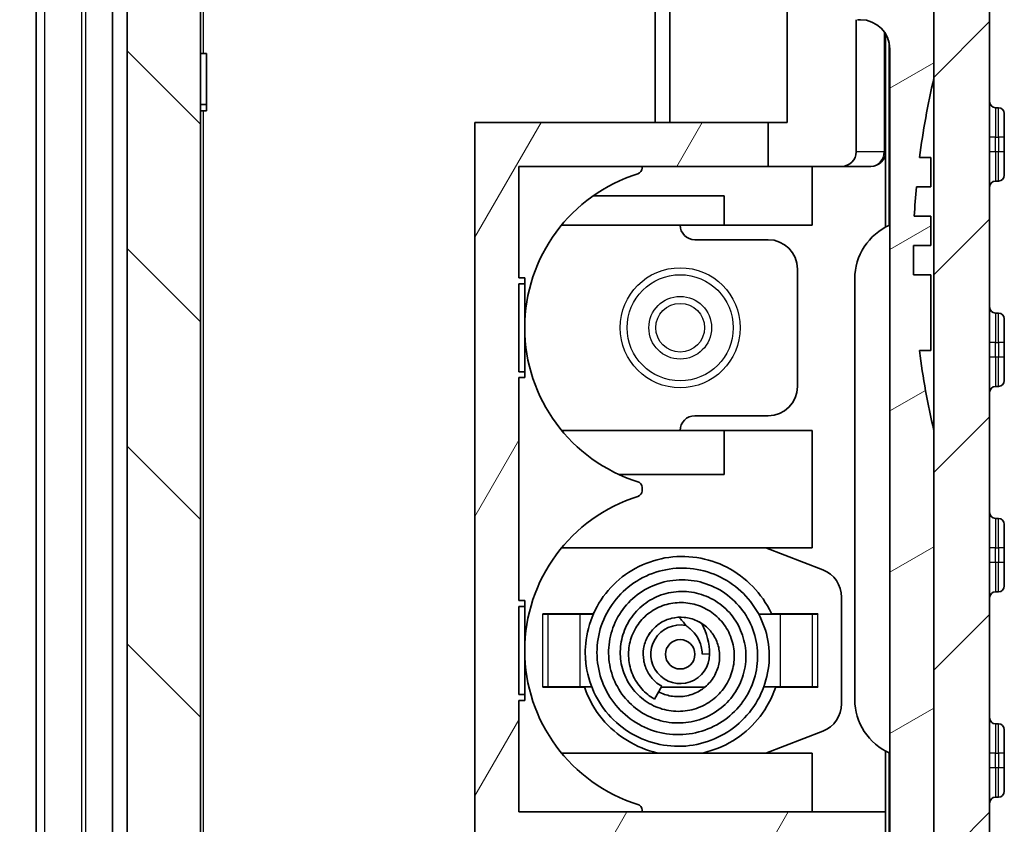
# Model space of a CAD drawing. Units: millimetres. Extents: x 0 to 4406, y 0 to 422.
# Drawn here: x 956 to 989, y 208 to 236 of the extents above; entities that cross this region are included whole.
import ezdxf

# ---------------------------------------------------------------- set-up
doc = ezdxf.new("R2010")
doc.units = ezdxf.units.MM
doc.header["$LTSCALE"] = 1.5
doc.layers.get('Defpoints').update_dxf_attribs({"lineweight": 25})
for name, color, linetype, lineweight in [('Dimension (ISO)', 7, 'Continuous', 18), ('Hatch (ISO)', 1, 'Continuous', 18), ('Visible (ISO)', 7, 'Continuous', 35), ('Visible Narrow (ISO)', 7, 'Continuous', 25)]:
    doc.layers.add(name, color=color, linetype=linetype, lineweight=lineweight)
doc.styles.add('Note Text (TK)', font='txt')
doc.dimstyles.new('Default - Method 1b (TK)', dxfattribs={"dimscale": 1.5, "dimtxt": 2.5, "dimasz": 2.5, "dimexe": 1, "dimexo": 1.5, "dimgap": 1, "dimtad": 1, "dimtoh": 1, "dimrnd": 1e-08, "dimdsep": 46, "dimtxsty": 'Note Text (TK)', "dimcen": 0.09, "dimdle": 5, "dimclrd": 100, "dimclre": 100, "dimclrt": 7, "dimadec": 1, "dimazin": 1, "dimtfac": 1, "dimtmove": 0, "dimatfit": 3, "dimfxl": 1, "dimtolj": 1, "dimlwd": -1, "dimlwe": -1, "dimarcsym": 0})

# ---------------------------------------------------------------- blocks, each defined once
blk = doc.blocks.new('*D30')
at = {"layer": 'Defpoints', "color": 0}
for p in [(958.145, 303.884), (940.145, 202.384), (958.145, 202.384)]:
    blk.add_point(p, dxfattribs=at)
at = {"layer": 'Dimension (ISO)', "color": 100}
for p, q in [((955.895, 303.884), (938.645, 303.884)), ((940.145, 300.134), (940.145, 206.134)), ((955.895, 202.384), (938.645, 202.384))]:
    blk.add_line(p, q, dxfattribs=at)
for points in [[(939.52, 300.134), (940.77, 300.134), (940.145, 303.884)], [(939.52, 206.134), (940.77, 206.134), (940.145, 202.384)]]:
    blk.add_solid(points, dxfattribs=at)
at = {"layer": 'Dimension (ISO)', "color": 7, "insert": (936.77, 247.551), "char_height": 3.75, "attachment_point": 4, "rotation": 90, "style": 'Note Text (TK)'}
blk.add_mtext('\\A1;101.5', dxfattribs=at)

msp = doc.modelspace()

# ---------------------------------------------------------------- hatches: boundary and pattern name
at = {"layer": 'Hatch (ISO)'}
h = msp.add_hatch(dxfattribs=at)
h.set_pattern_fill('ANSI31', color=256, scale=38.1, style=0)
h.set_pattern_definition([(45, (579.75, -12), (-3.367596, 3.367596), [])])
edge = h.paths.add_edge_path()
edge.add_spline(control_points=[(956.5446, 307.6666), (956.5172, 307.5744), (956.4965, 307.4803), (956.4689, 307.2899), (956.4619, 307.1939), (956.4619, 307.0977)], knot_values=[-0.0577123, -0.0577123, -0.0577123, -0.0577123, -0.0288561, -0.0288561, 0, 0, 0, 0], degree=3, periodic=0)
edge.add_line((956.4619, 307.0977), (956.4619, 305.8979))
edge.add_ellipse((957.4619, 305.8979), major_axis=(-1, 0), ratio=1, start_angle=0, end_angle=45)
edge.add_line((956.7548, 305.1908), (958.0034, 303.9423))
edge.add_ellipse((958.1448, 304.0837), major_axis=(-0.1414, -0.1414), ratio=1, start_angle=0, end_angle=45)
edge.add_line((958.1448, 303.8837), (959.0619, 303.8837))
edge.add_line((959.0619, 303.8837), (959.0619, 304.5594))
edge.add_spline(control_points=[(959.0619, 304.5594), (959.0619, 304.6316), (959.0671, 304.7036), (959.0879, 304.8464), (959.1034, 304.917), (959.1239, 304.9861)], knot_values=[-0.0432842, -0.0432842, -0.0432842, -0.0432842, -0.0216421, -0.0216421, 0, 0, 0, 0], degree=3, periodic=0)
edge.add_line((959.1239, 304.9861), (960.254, 308.7949))
edge.add_spline(control_points=[(960.254, 308.7949), (960.2874, 308.9073), (960.3338, 309.0155), (960.4509, 309.2187), (960.5212, 309.3131), (960.7359, 309.5404), (960.8965, 309.6548), (961.2525, 309.8156), (961.4445, 309.8605), (961.6397, 309.8673)], knot_values=[-0.1875661, -0.1875661, -0.1875661, -0.1875661, -0.1523797, -0.1523797, -0.1171933, -0.1171933, -0.0585967, -0.0585967, 0, 0, 0, 0], degree=3, periodic=0)
edge.add_line((961.6397, 309.8673), (963.0619, 309.917))
edge.add_line((963.0619, 309.917), (963.0619, 312.5151))
edge.add_ellipse((962.9619, 312.5151), major_axis=(0.1, 0), ratio=1, start_angle=0, end_angle=92)
edge.add_line((962.9584, 312.615), (961.5566, 312.566))
edge.add_spline(control_points=[(961.5566, 312.566), (961.1659, 312.5524), (960.7781, 312.493), (960.0243, 312.285), (959.6609, 312.1372), (958.7482, 311.6344), (958.2448, 311.2118), (957.4282, 310.1976), (957.1228, 309.6155), (956.9376, 308.9914)], knot_values=[-0.6252205, -0.6252205, -0.6252205, -0.6252205, -0.5079325, -0.5079325, -0.3906445, -0.3906445, -0.1953222, -0.1953222, 0, 0, 0, 0], degree=3, periodic=0)
edge.add_line((956.9376, 308.9914), (956.5446, 307.6666))
edge = h.paths.add_edge_path()
edge.add_spline(control_points=[(956.9376, 197.276), (957.0488, 196.9012), (957.2036, 196.5407), (957.594, 195.8632), (957.8283, 195.5486), (958.5439, 194.7911), (959.0792, 194.4098), (960.2659, 193.8737), (960.9059, 193.7241), (961.5566, 193.7013)], knot_values=[-0.6252205, -0.6252205, -0.6252205, -0.6252205, -0.5079325, -0.5079325, -0.3906445, -0.3906445, -0.1953222, -0.1953222, 0, 0, 0, 0], degree=3, periodic=0)
edge.add_line((961.5566, 193.7013), (977.805, 193.1339))
edge.add_ellipse((977.8119, 193.3338), major_axis=(-0.007, -0.1999), ratio=1, start_angle=0, end_angle=4)
edge.add_line((977.8189, 193.1339), (983.8673, 193.3452))
edge.add_spline(control_points=[(983.8673, 193.3452), (984.258, 193.3588), (984.6458, 193.4182), (985.3995, 193.6262), (985.7629, 193.774), (986.6756, 194.2768), (987.1791, 194.6994), (987.9957, 195.7136), (988.301, 196.2957), (988.4862, 196.9198)], knot_values=[-0.6252205, -0.6252205, -0.6252205, -0.6252205, -0.5079325, -0.5079325, -0.3906445, -0.3906445, -0.1953222, -0.1953222, 0, 0, 0, 0], degree=3, periodic=0)
edge.add_line((988.4862, 196.9198), (988.8793, 198.2446))
edge.add_spline(control_points=[(988.8793, 198.2446), (988.9067, 198.3368), (988.9274, 198.4309), (988.955, 198.6213), (988.9619, 198.7173), (988.9619, 198.8135)], knot_values=[-0.0577123, -0.0577123, -0.0577123, -0.0577123, -0.0288561, -0.0288561, 0, 0, 0, 0], degree=3, periodic=0)
edge.add_line((988.9619, 198.8135), (988.9619, 307.4539))
edge.add_spline(control_points=[(988.9619, 307.4539), (988.9619, 307.5501), (988.955, 307.6461), (988.9274, 307.8365), (988.9067, 307.9306), (988.8793, 308.0228)], knot_values=[-0.0577123, -0.0577123, -0.0577123, -0.0577123, -0.0288561, -0.0288561, 0, 0, 0, 0], degree=3, periodic=0)
edge.add_line((988.8793, 308.0228), (988.4862, 309.3476))
edge.add_spline(control_points=[(988.4862, 309.3476), (988.375, 309.7224), (988.2202, 310.0828), (987.8299, 310.7603), (987.5956, 311.075), (986.88, 311.8324), (986.3447, 312.2138), (985.158, 312.7499), (984.518, 312.8995), (983.8673, 312.9222)], knot_values=[-0.6252205, -0.6252205, -0.6252205, -0.6252205, -0.5079325, -0.5079325, -0.3906445, -0.3906445, -0.1953222, -0.1953222, 0, 0, 0, 0], degree=3, periodic=0)
edge.add_line((983.8673, 312.9222), (983.6654, 312.9293))
edge.add_ellipse((983.6619, 312.8293), major_axis=(0.0035, 0.0999), ratio=1, start_angle=0, end_angle=92)
edge.add_line((983.5619, 312.8293), (983.5619, 310.2313))
edge.add_line((983.5619, 310.2313), (984.4842, 310.199))
edge.add_spline(control_points=[(984.4842, 310.199), (984.6014, 310.195), (984.7177, 310.1771), (984.9439, 310.1147), (985.0529, 310.0704), (985.3267, 309.9195), (985.4777, 309.7928), (985.7227, 309.4885), (985.8143, 309.3139), (985.8699, 309.1266)], knot_values=[-0.1875661, -0.1875661, -0.1875661, -0.1875661, -0.1523797, -0.1523797, -0.1171933, -0.1171933, -0.0585967, -0.0585967, 0, 0, 0, 0], degree=3, periodic=0)
edge.add_line((985.8699, 309.1266), (987, 305.3179))
edge.add_spline(control_points=[(987, 305.3179), (987.0205, 305.2487), (987.036, 305.1782), (987.0567, 305.0354), (987.0619, 304.9633), (987.0619, 304.8912)], knot_values=[-0.0432842, -0.0432842, -0.0432842, -0.0432842, -0.0216421, -0.0216421, 0, 0, 0, 0], degree=3, periodic=0)
edge.add_line((987.0619, 304.8912), (987.0619, 295.6337))
edge.add_line((987.0619, 295.6337), (987.0619, 280.6337))
edge.add_line((987.0619, 280.6337), (987.0619, 237.7337))
edge.add_line((987.0619, 237.7337), (987.0619, 237.6337))
edge.add_line((987.0619, 237.6337), (987.0619, 233.6337))
edge.add_line((987.0619, 233.6337), (987.0619, 221.6337))
edge.add_line((987.0619, 221.6337), (987.0619, 201.1658))
edge.add_line((987.0619, 201.1658), (987.0619, 200.976))
edge.add_spline(control_points=[(987.0619, 200.976), (987.0619, 200.9038), (987.0567, 200.8318), (987.036, 200.689), (987.0205, 200.6184), (987, 200.5493)], knot_values=[-0.0432842, -0.0432842, -0.0432842, -0.0432842, -0.0216421, -0.0216421, 0, 0, 0, 0], degree=3, periodic=0)
edge.add_line((987, 200.5493), (985.8699, 196.7405))
edge.add_spline(control_points=[(985.8699, 196.7405), (985.8365, 196.6281), (985.7901, 196.5199), (985.673, 196.3167), (985.6027, 196.2223), (985.388, 195.995), (985.2274, 195.8806), (984.8714, 195.7198), (984.6794, 195.6749), (984.4842, 195.6681)], knot_values=[-0.1875661, -0.1875661, -0.1875661, -0.1875661, -0.1523797, -0.1523797, -0.1171933, -0.1171933, -0.0585967, -0.0585967, 0, 0, 0, 0], degree=3, periodic=0)
edge.add_line((984.4842, 195.6681), (977.8189, 195.4353))
edge.add_ellipse((977.8119, 195.6352), major_axis=(0.007, -0.1999), ratio=1, start_angle=356, end_angle=360, ccw=False)
edge.add_line((977.805, 195.4353), (961.6397, 195.9998))
edge.add_spline(control_points=[(961.6397, 195.9998), (961.5225, 196.0039), (961.4061, 196.0218), (961.18, 196.0842), (961.071, 196.1285), (960.7972, 196.2793), (960.6462, 196.4061), (960.4012, 196.7104), (960.3096, 196.885), (960.254, 197.0723)], knot_values=[-0.1875661, -0.1875661, -0.1875661, -0.1875661, -0.1523797, -0.1523797, -0.1171933, -0.1171933, -0.0585967, -0.0585967, 0, 0, 0, 0], degree=3, periodic=0)
edge.add_line((960.254, 197.0723), (959.1239, 200.881))
edge.add_spline(control_points=[(959.1239, 200.881), (959.1034, 200.9502), (959.0879, 201.0207), (959.0671, 201.1635), (959.0619, 201.2356), (959.0619, 201.3077)], knot_values=[-0.0432842, -0.0432842, -0.0432842, -0.0432842, -0.0216421, -0.0216421, 0, 0, 0, 0], degree=3, periodic=0)
edge.add_line((959.0619, 201.3077), (959.0619, 201.4976))
edge.add_line((959.0619, 201.4976), (959.0619, 202.3837))
edge.add_line((959.0619, 202.3837), (958.1448, 202.3837))
edge.add_ellipse((958.1448, 202.1837), major_axis=(0, 0.2), ratio=1, start_angle=0, end_angle=45)
edge.add_line((958.0034, 202.3251), (956.7548, 201.0766))
edge.add_ellipse((957.4619, 200.3695), major_axis=(-0.7071, 0.7071), ratio=1, start_angle=0, end_angle=45)
edge.add_line((956.4619, 200.3695), (956.4619, 199.1697))
edge.add_spline(control_points=[(956.4619, 199.1697), (956.4619, 199.0735), (956.4689, 198.9775), (956.4965, 198.7871), (956.5172, 198.693), (956.5446, 198.6008)], knot_values=[-0.0577123, -0.0577123, -0.0577123, -0.0577123, -0.0288561, -0.0288561, 0, 0, 0, 0], degree=3, periodic=0)
edge.add_line((956.5446, 198.6008), (956.9376, 197.276))
h = msp.add_hatch(dxfattribs=at)
h.set_pattern_fill('ANSI31', color=256, scale=38.1, angle=14.99998, style=0)
h.set_pattern_definition([(60, (579.75, -12), (-4.124445, 2.38125), [])])
edge = h.paths.add_edge_path()
edge.add_line((983.5619, 310.4416), (983.5619, 308.6337))
edge.add_line((983.5619, 308.6337), (984.6619, 308.6337))
edge.add_line((984.6619, 308.6337), (984.6619, 307.0337))
edge.add_line((984.6619, 307.0337), (983.5619, 307.0337))
edge.add_line((983.5619, 307.0337), (983.5619, 305.6387))
edge.add_line((983.5619, 305.6387), (983.9654, 305.6246))
edge.add_ellipse((983.9619, 305.5247), major_axis=(0.0035, 0.0999), ratio=1, start_angle=272, end_angle=360, ccw=False)
edge.add_line((984.0619, 305.5247), (984.0619, 243.7337))
edge.add_line((984.0619, 243.7337), (985.4619, 243.7337))
edge.add_line((985.4619, 243.7337), (985.4619, 239.7337))
edge.add_line((985.4619, 239.7337), (985.1619, 239.7337))
edge.add_line((985.1619, 239.7337), (984.1619, 239.7337))
edge.add_line((984.1619, 239.7337), (984.1869, 239.6337))
edge.add_line((984.1869, 239.6337), (984.6606, 237.7337))
edge.add_line((984.6606, 237.7337), (987.0619, 237.7337))
edge.add_line((987.0619, 237.7337), (987.0619, 280.6337))
edge.add_line((987.0619, 280.6337), (986.7619, 280.6337))
edge.add_line((986.7619, 280.6337), (986.7619, 295.6337))
edge.add_line((986.7619, 295.6337), (987.0619, 295.6337))
edge.add_line((987.0619, 295.6337), (987.0619, 304.8912))
edge.add_line((987.0619, 304.8912), (987.0619, 305.1016))
edge.add_spline(control_points=[(987.0619, 305.1016), (987.0619, 305.1737), (987.0567, 305.2458), (987.036, 305.3885), (987.0205, 305.4591), (987, 305.5282)], knot_values=[-0.0432842, -0.0432842, -0.0432842, -0.0432842, -0.0216421, -0.0216421, 0, 0, 0, 0], degree=3, periodic=0)
edge.add_line((987, 305.5282), (985.8699, 309.337))
edge.add_spline(control_points=[(985.8699, 309.337), (985.8365, 309.4495), (985.7901, 309.5576), (985.673, 309.7609), (985.6027, 309.8553), (985.388, 310.0825), (985.2274, 310.1969), (984.8714, 310.3577), (984.6794, 310.4026), (984.4842, 310.4094)], knot_values=[-0.1875661, -0.1875661, -0.1875661, -0.1875661, -0.1523797, -0.1523797, -0.1171933, -0.1171933, -0.0585967, -0.0585967, 0, 0, 0, 0], degree=3, periodic=0)
edge.add_line((984.4842, 310.4094), (983.5619, 310.4416))
edge = h.paths.add_edge_path()
edge.add_line((976.7619, 197.8337), (976.7619, 196.8337))
edge.add_line((976.7619, 196.8337), (978.0619, 196.8337))
edge.add_line((978.0619, 196.8337), (978.0619, 195.6337))
edge.add_line((978.0619, 195.6337), (981.4619, 195.7524))
edge.add_line((981.4619, 195.7524), (981.4619, 197.4034))
edge.add_line((981.4619, 197.4034), (983.6836, 197.481))
edge.add_ellipse((983.6487, 198.4804), major_axis=(0.0349, -0.9994), ratio=1, start_angle=0, end_angle=72.21328)
edge.add_line((984.611, 198.2083), (985.3742, 200.908))
edge.add_ellipse((984.4119, 201.18), major_axis=(0.9623, -0.2721), ratio=1, start_angle=0, end_angle=15.78672)
edge.add_line((985.4119, 201.18), (985.4119, 208.6337))
edge.add_line((985.4119, 208.6337), (972.9119, 208.6337))
edge.add_line((972.9119, 208.6337), (972.9119, 212.4337))
edge.add_line((972.9119, 212.4337), (973.1119, 212.4337))
edge.add_line((973.1119, 212.4337), (973.1119, 212.6337))
edge.add_line((973.1119, 212.6337), (972.9119, 212.6337))
edge.add_line((972.9119, 212.6337), (972.9119, 215.6337))
edge.add_line((972.9119, 215.6337), (973.1119, 215.6337))
edge.add_line((973.1119, 215.6337), (973.1119, 215.8337))
edge.add_line((973.1119, 215.8337), (972.9119, 215.8337))
edge.add_line((972.9119, 215.8337), (972.9119, 223.4337))
edge.add_line((972.9119, 223.4337), (973.1119, 223.4337))
edge.add_line((973.1119, 223.4337), (973.1119, 223.6337))
edge.add_line((973.1119, 223.6337), (972.9119, 223.6337))
edge.add_line((972.9119, 223.6337), (972.9119, 226.6337))
edge.add_line((972.9119, 226.6337), (973.1119, 226.6337))
edge.add_line((973.1119, 226.6337), (973.1119, 226.8337))
edge.add_line((973.1119, 226.8337), (972.9119, 226.8337))
edge.add_line((972.9119, 226.8337), (972.9119, 230.6337))
edge.add_line((972.9119, 230.6337), (981.4119, 230.6337))
edge.add_line((981.4119, 230.6337), (981.4119, 232.1337))
edge.add_line((981.4119, 232.1337), (971.4119, 232.1337))
edge.add_line((971.4119, 232.1337), (971.4119, 207.1337))
edge.add_line((971.4119, 207.1337), (982.0619, 207.1337))
edge.add_line((982.0619, 207.1337), (982.0619, 199.1755))
edge.add_line((982.0619, 199.1755), (978.0619, 199.0358))
edge.add_line((978.0619, 199.0358), (977.5619, 199.0358))
edge.add_line((977.5619, 199.0358), (977.5619, 198.0337))
edge.add_line((977.5619, 198.0337), (977.5619, 197.8337))
edge.add_line((977.5619, 197.8337), (976.7619, 197.8337))
h = msp.add_hatch(dxfattribs=at)
h.set_pattern_fill('ANSI31', color=256, scale=38.1, angle=90.00021, style=0)
h.set_pattern_definition([(135.0002, (579.75, -12), (-3.367584, -3.36761), [])])
edge = h.paths.add_edge_path()
edge.add_spline(control_points=[(959.1239, 305.1965), (959.1034, 305.1273), (959.0879, 305.0568), (959.0671, 304.914), (959.0619, 304.842), (959.0619, 304.7698)], knot_values=[-0.0432842, -0.0432842, -0.0432842, -0.0432842, -0.0216421, -0.0216421, 0, 0, 0, 0], degree=3, periodic=0)
edge.add_line((959.0619, 304.7698), (959.0619, 304.5594))
edge.add_line((959.0619, 304.5594), (959.0619, 303.8837))
edge.add_line((959.0619, 303.8837), (959.0619, 303.1337))
edge.add_line((959.0619, 303.1337), (959.5619, 303.1337))
edge.add_line((959.5619, 303.1337), (959.5619, 203.1337))
edge.add_line((959.5619, 203.1337), (959.0619, 203.1337))
edge.add_line((959.0619, 203.1337), (959.0619, 202.3837))
edge.add_line((959.0619, 202.3837), (959.0619, 201.4976))
edge.add_spline(control_points=[(959.0619, 201.4976), (959.0619, 201.4254), (959.0671, 201.3534), (959.0879, 201.2106), (959.1034, 201.14), (959.1239, 201.0709)], knot_values=[-0.0432842, -0.0432842, -0.0432842, -0.0432842, -0.0216421, -0.0216421, 0, 0, 0, 0], degree=3, periodic=0)
edge.add_line((959.1239, 201.0709), (960.254, 197.2621))
edge.add_spline(control_points=[(960.254, 197.2621), (960.2874, 197.1497), (960.3338, 197.0415), (960.4509, 196.8383), (960.5212, 196.7439), (960.7359, 196.5167), (960.8965, 196.4022), (961.2525, 196.2414), (961.4445, 196.1965), (961.6397, 196.1897)], knot_values=[-0.1875661, -0.1875661, -0.1875661, -0.1875661, -0.1523797, -0.1523797, -0.1171933, -0.1171933, -0.0585967, -0.0585967, 0, 0, 0, 0], degree=3, periodic=0)
edge.add_line((961.6397, 196.1897), (977.5619, 195.6337))
edge.add_line((977.5619, 195.6337), (977.5619, 196.7337))
edge.add_line((977.5619, 196.7337), (976.6619, 196.7337))
edge.add_line((976.6619, 196.7337), (976.6619, 198.0337))
edge.add_line((976.6619, 198.0337), (977.5619, 198.0337))
edge.add_line((977.5619, 198.0337), (977.5619, 199.0358))
edge.add_line((977.5619, 199.0358), (962.1584, 199.5737))
edge.add_ellipse((962.1619, 199.6736), major_axis=(-0.0035, -0.0999), ratio=1, start_angle=272, end_angle=360, ccw=False)
edge.add_line((962.0619, 199.6736), (962.0619, 305.1929))
edge.add_ellipse((962.1619, 305.1929), major_axis=(-0.1, 0), ratio=1, start_angle=272, end_angle=360, ccw=False)
edge.add_line((962.1584, 305.2929), (963.0619, 305.3244))
edge.add_line((963.0619, 305.3244), (963.0619, 307.0337))
edge.add_line((963.0619, 307.0337), (961.9619, 307.0337))
edge.add_line((961.9619, 307.0337), (961.9619, 308.6337))
edge.add_line((961.9619, 308.6337), (963.0619, 308.6337))
edge.add_line((963.0619, 308.6337), (963.0619, 310.1273))
edge.add_line((963.0619, 310.1273), (961.6397, 310.0777))
edge.add_spline(control_points=[(961.6397, 310.0777), (961.5225, 310.0736), (961.4061, 310.0558), (961.18, 309.9934), (961.071, 309.949), (960.7972, 309.7982), (960.6462, 309.6714), (960.4012, 309.3671), (960.3096, 309.1925), (960.254, 309.0053)], knot_values=[-0.1875661, -0.1875661, -0.1875661, -0.1875661, -0.1523797, -0.1523797, -0.1171933, -0.1171933, -0.0585967, -0.0585967, 0, 0, 0, 0], degree=3, periodic=0)
edge.add_line((960.254, 309.0053), (959.1239, 305.1965))
h = msp.add_hatch(dxfattribs=at)
h.set_pattern_fill('ANSI31', color=256, scale=38.1, angle=-14.99998, style=0)
h.set_pattern_definition([(30, (579.75, -12), (-2.38125, 4.124445), [])])
edge = h.paths.add_edge_path()
edge.add_spline(control_points=[(987, 200.7391), (987.0205, 200.8083), (987.036, 200.8789), (987.0567, 201.0216), (987.0619, 201.0937), (987.0619, 201.1658)], knot_values=[-0.0432842, -0.0432842, -0.0432842, -0.0432842, -0.0216421, -0.0216421, 0, 0, 0, 0], degree=3, periodic=0)
edge.add_line((987.0619, 201.1658), (987.0619, 221.6337))
edge.add_ellipse((1012.4262, 227.6337), major_axis=(-25.3643, -6), ratio=1, start_angle=353.92219, end_angle=360, ccw=False)
edge.add_line((986.5692, 224.353), (986.9619, 224.353))
edge.add_line((986.9619, 224.353), (986.9619, 226.9337))
edge.add_line((986.9619, 226.9337), (986.3713, 226.9337))
edge.add_ellipse((1012.4262, 227.6337), major_axis=(-26.0549, -0.7), ratio=1, start_angle=357.80155, end_angle=360, ccw=False)
edge.add_line((986.3637, 227.9337), (986.9619, 227.9337))
edge.add_line((986.9619, 227.9337), (986.9619, 228.9337))
edge.add_line((986.9619, 228.9337), (986.3944, 228.9337))
edge.add_ellipse((1012.4262, 227.6337), major_axis=(-26.0318, 1.3), ratio=1, start_angle=357.79635, end_angle=360, ccw=False)
edge.add_line((986.4636, 229.9337), (986.9619, 229.9337))
edge.add_line((986.9619, 229.9337), (986.9619, 230.9337))
edge.add_line((986.9619, 230.9337), (986.5717, 230.9337))
edge.add_ellipse((1012.4262, 227.6337), major_axis=(-25.8545, 3.3), ratio=1, start_angle=353.96489, end_angle=360, ccw=False)
edge.add_line((987.0619, 233.6337), (987.0619, 237.6337))
edge.add_line((987.0619, 237.6337), (984.4619, 237.6337))
edge.add_ellipse((984.4619, 238.1337), major_axis=(0, -0.5), ratio=1, start_angle=270, end_angle=360, ccw=False)
edge.add_line((983.9619, 238.1337), (983.9619, 239.6337))
edge.add_line((983.9619, 239.6337), (984.1869, 239.6337))
edge.add_line((984.1869, 239.6337), (985.1619, 239.6337))
edge.add_line((985.1619, 239.6337), (985.1619, 239.7337))
edge.add_line((985.1619, 239.7337), (985.1619, 240.767))
edge.add_ellipse((984.9619, 240.767), major_axis=(0.2, 0), ratio=1, start_angle=0, end_angle=36.8699)
edge.add_line((985.1219, 240.887), (983.7219, 242.7537))
edge.add_ellipse((983.5619, 242.6337), major_axis=(0.16, 0.12), ratio=1, start_angle=0, end_angle=53.1301)
edge.add_line((983.5619, 242.8337), (982.4619, 242.8337))
edge.add_line((982.4619, 242.8337), (982.4619, 237.6337))
edge.add_ellipse((984.4619, 237.6337), major_axis=(-2, 0), ratio=1, start_angle=0, end_angle=90)
edge.add_line((984.4619, 235.6337), (984.5619, 235.6337))
edge.add_ellipse((984.5619, 234.6337), major_axis=(0, 1), ratio=1, start_angle=270, end_angle=360, ccw=False)
edge.add_line((985.5619, 234.6337), (985.5619, 201.311))
edge.add_spline(control_points=[(985.5619, 201.311), (985.5619, 201.263), (985.5585, 201.2149), (985.5446, 201.1197), (985.5343, 201.0727), (985.5206, 201.0266)], knot_values=[-0.0288561, -0.0288561, -0.0288561, -0.0288561, -0.0144281, -0.0144281, 0, 0, 0, 0], degree=3, periodic=0)
edge.add_line((985.5206, 201.0266), (984.4318, 197.3571))
edge.add_line((984.4318, 197.3571), (981.5619, 197.2568))
edge.add_line((981.5619, 197.2568), (981.5619, 195.7559))
edge.add_line((981.5619, 195.7559), (984.4842, 195.858))
edge.add_spline(control_points=[(984.4842, 195.858), (984.6014, 195.8621), (984.7177, 195.8799), (984.9439, 195.9423), (985.0529, 195.9866), (985.3267, 196.1375), (985.4777, 196.2642), (985.7227, 196.5685), (985.8143, 196.7431), (985.8699, 196.9304)], knot_values=[-0.1875661, -0.1875661, -0.1875661, -0.1875661, -0.1523797, -0.1523797, -0.1171933, -0.1171933, -0.0585967, -0.0585967, 0, 0, 0, 0], degree=3, periodic=0)
edge.add_line((985.8699, 196.9304), (987, 200.7391))

# ---------------------------------------------------------------- linework, layer by layer
at = {"layer": 'Visible (ISO)'}
for p, q in [((988.9619, 198.8135), (988.9619, 307.4539)), ((962.0619, 199.6736), (962.0619, 305.1929)), ((987.0619, 304.8912), (987.0619, 200.976)), ((959.5619, 303.1337), (959.5619, 203.1337)), ((956.4619, 300.6337), (956.4619, 205.6337)), ((959.0619, 205.6337), (959.0619, 300.6337)), ((977.5619, 297.1337), (977.5619, 232.1337)), ((977.5619, 297.1337), (977.5619, 232.1337)), ((978.0619, 232.1337), (978.0619, 297.1337)), ((982.0619, 232.1337), (982.0619, 237.7337)), ((987.0619, 233.6337), (987.0619, 237.6337)), ((984.4119, 235.6343), (984.4119, 231.1337)), ((984.4619, 235.6337), (984.5619, 235.6337)), ((985.4119, 231.1337), (985.4119, 235.1605)), ((985.5619, 234.6337), (985.5619, 201.311)), ((962.0619, 234.4853), (962.2619, 234.4853)), ((962.2619, 232.7406), (962.2619, 234.4853)), ((962.0619, 232.7406), (962.2619, 232.7406)), ((962.2619, 232.5241), (962.2619, 232.7406)), ((989.2619, 232.6337), (989.1619, 232.6337)), ((962.0619, 232.5241), (962.2619, 232.5241)), ((989.4619, 232.4337), (989.4619, 231.6337)), ((981.4119, 232.1337), (971.4119, 232.1337)), ((971.4119, 232.1337), (971.4119, 207.1337)), ((981.4119, 230.6337), (981.4119, 232.1337)), ((981.4119, 232.1337), (982.0619, 232.1337)), ((989.4619, 231.1337), (989.4619, 231.6337)), ((985.4119, 231.1337), (985.4119, 228.5606)), ((989.4619, 231.1337), (989.4619, 230.3337)), ((972.9119, 226.8337), (972.9119, 230.6337)), ((972.9119, 230.6337), (981.4119, 230.6337)), ((977.1119, 230.5743), (977.1119, 230.6337)), ((983.9119, 230.6337), (981.4119, 230.6337)), ((982.9119, 228.6337), (982.9119, 230.6337)), ((983.9119, 230.6337), (984.9119, 230.6337)), ((986.9619, 230.9337), (986.5717, 230.9337)), ((986.9619, 229.9337), (986.9619, 230.9337)), ((986.4636, 229.9337), (986.9619, 229.9337)), ((989.1619, 230.1337), (989.2619, 230.1337)), ((975.4497, 229.6337), (979.9119, 229.6337)), ((979.9119, 228.6337), (979.9119, 229.6337)), ((986.9619, 228.9337), (986.3944, 228.9337)), ((986.9619, 227.9337), (986.9619, 228.9337)), ((974.3693, 228.6337), (979.9119, 228.6337)), ((979.9119, 228.6337), (982.9119, 228.6337)), ((978.9119, 228.1337), (981.4119, 228.1337)), ((986.3637, 227.9337), (986.9619, 227.9337)), ((982.4119, 227.1337), (982.4119, 223.1337)), ((986.9619, 226.9337), (986.3713, 226.9337)), ((986.9619, 224.353), (986.9619, 226.9337)), ((973.1119, 226.8337), (972.9119, 226.8337)), ((972.9119, 223.6337), (972.9119, 226.6337)), ((972.9119, 226.6337), (973.1119, 226.6337)), ((973.1119, 226.6337), (973.1119, 226.8337)), ((973.1119, 226.6337), (973.1119, 223.6337)), ((984.3619, 226.8007), (984.3619, 212.4667)), ((989.2619, 225.6337), (989.1619, 225.6337)), ((989.4619, 225.4337), (989.4619, 224.6337)), ((989.4619, 224.1337), (989.4619, 224.6337)), ((986.5692, 224.353), (986.9619, 224.353)), ((989.4619, 224.1337), (989.4619, 223.3337)), ((973.1119, 223.6337), (972.9119, 223.6337)), ((973.1119, 223.4337), (973.1119, 223.6337)), ((972.9119, 215.8337), (972.9119, 223.4337)), ((972.9119, 223.4337), (973.1119, 223.4337)), ((989.1619, 223.1337), (989.2619, 223.1337)), ((981.4119, 222.1337), (978.9119, 222.1337)), ((974.3693, 221.6337), (979.9119, 221.6337)), ((979.9119, 220.1337), (979.9119, 221.6337)), ((979.9119, 221.6337), (982.9119, 221.6337)), ((982.9119, 217.6337), (982.9119, 221.6337)), ((987.0619, 201.1658), (987.0619, 221.6337)), ((976.3206, 220.1337), (979.9119, 220.1337)), ((977.1119, 219.5743), (977.1119, 219.6931)), ((989.2619, 218.6337), (989.1619, 218.6337)), ((989.4619, 218.4337), (989.4619, 217.6337)), ((974.3693, 217.6337), (982.9119, 217.6337)), ((981.3369, 217.6337), (983.2739, 216.8815)), ((989.4619, 217.1337), (989.4619, 217.6337)), ((989.4619, 217.1337), (989.4619, 216.3337)), ((983.9119, 215.9493), (983.9119, 212.3181)), ((989.1619, 216.1337), (989.2619, 216.1337)), ((973.1119, 215.8337), (972.9119, 215.8337)), ((972.9119, 212.6337), (972.9119, 215.6337)), ((972.9119, 215.6337), (973.1119, 215.6337)), ((973.1119, 215.6337), (973.1119, 215.8337)), ((973.1119, 215.6337), (973.1119, 212.6337)), ((973.7242, 215.3737), (973.7242, 215.3837)), ((973.7242, 215.3837), (975.442, 215.3837)), ((973.7342, 215.3737), (973.7242, 215.3737)), ((973.8976, 215.3737), (973.7342, 215.3737)), ((975.0037, 215.3737), (973.8976, 215.3737)), ((975.4516, 215.3737), (975.0037, 215.3737)), ((981.8202, 215.3737), (981.0872, 215.3737)), ((981.5265, 215.3837), (983.0997, 215.3837)), ((981.8202, 215.3737), (982.9263, 215.3737)), ((982.9263, 215.3737), (983.0897, 215.3737)), ((983.0997, 215.3737), (983.0897, 215.3737)), ((983.0997, 215.3837), (983.0997, 215.3737)), ((973.7242, 212.8837), (973.7242, 212.8937)), ((973.7242, 212.8937), (973.7342, 212.8937)), ((975.1494, 212.8837), (973.7242, 212.8837)), ((973.8976, 212.8937), (973.7342, 212.8937)), ((975.0037, 212.8937), (973.8976, 212.8937)), ((975.0037, 212.8937), (975.3977, 212.8937)), ((977.5316, 212.4785), (977.7816, 212.9115)), ((979.2552, 212.8837), (977.7656, 212.8837)), ((981.2629, 212.8937), (981.8202, 212.8937)), ((983.0997, 212.8837), (981.6665, 212.8837)), ((981.8202, 212.8937), (982.9263, 212.8937)), ((982.9263, 212.8937), (983.0897, 212.8937)), ((983.0897, 212.8937), (983.0997, 212.8937)), ((983.0997, 212.8937), (983.0997, 212.8837)), ((973.1119, 212.6337), (972.9119, 212.6337)), ((973.1119, 212.4337), (973.1119, 212.6337)), ((972.9119, 208.6337), (972.9119, 212.4337)), ((972.9119, 212.4337), (973.1119, 212.4337)), ((989.2619, 211.6337), (989.1619, 211.6337)), ((983.2739, 211.3859), (981.3369, 210.6337)), ((989.4619, 211.4337), (989.4619, 210.6337)), ((974.3693, 210.6337), (982.9119, 210.6337)), ((982.9119, 208.6337), (982.9119, 210.6337)), ((985.4119, 210.7068), (985.4119, 208.6337)), ((989.4619, 210.1337), (989.4619, 210.6337)), ((989.4619, 210.1337), (989.4619, 209.3337)), ((989.1619, 209.1337), (989.2619, 209.1337)), ((985.4119, 208.6337), (972.9119, 208.6337)), ((977.1119, 208.6337), (977.1119, 208.6931)), ((985.4119, 201.18), (985.4119, 208.6337))]:
    msp.add_line(p, q, dxfattribs=at)
msp.add_circle((978.4119, 214.0032), 0.5, dxfattribs=at)
for centre, radius, start, end in [((984.5619, 234.6337), 1, 0, 90), ((1012.4262, 227.6337), 26.0643, 166.69115, 172.72626), ((989.1619, 232.8337), 0.2, 180, 270), ((989.2619, 232.4337), 0.2, 0, 90), ((983.9119, 231.1337), 0.5, 270, 0), ((984.9119, 231.1337), 0.5, 270, 0), ((978.6119, 225.1337), 5.5, 107.35226, 252.64774), ((976.9119, 230.5743), 0.2, 287.35226, 0), ((989.2619, 230.3337), 0.2, 270, 0), ((1012.4262, 227.6337), 26.0643, 174.93744, 177.14109), ((989.1619, 229.9337), 0.2, 90, 180), ((978.9119, 228.6337), 0.5, 180, 270), ((986.3619, 226.8007), 2, 113.57818, 180), ((981.4119, 227.1337), 1, 0, 90), ((1012.4262, 227.6337), 26.0643, 179.34051, 181.53896), ((989.1619, 225.8337), 0.2, 180, 270), ((989.2619, 225.4337), 0.2, 0, 90), ((1012.4262, 227.6337), 26.0643, 187.23104, 193.30885), ((989.2619, 223.3337), 0.2, 270, 0), ((981.4119, 223.1337), 1, 270, 0), ((989.1619, 222.9337), 0.2, 90, 180), ((978.9119, 221.6337), 0.5, 90, 180), ((976.9119, 219.6931), 0.2, 0, 72.64774), ((976.9119, 219.5743), 0.2, 287.35226, 0), ((978.6119, 214.1337), 5.5, 107.35226, 252.64774), ((989.1619, 218.8337), 0.2, 180, 270), ((989.2619, 218.4337), 0.2, 0, 90), ((982.9119, 215.9493), 1, 0, 68.77634), ((989.2619, 216.3337), 0.2, 270, 0), ((989.1619, 215.9337), 0.2, 90, 180), ((977.1869, 214.0032), 2.225, 140.362, 141.97879), ((977.1869, 214.0032), 1.725, 34.66036, 47.01817), ((978.4119, 214.0032), 1, 78.82084, 0), ((977.1869, 214.0032), 2.225, 0, 28.2512), ((982.9119, 212.3181), 1, 291.22366, 0), ((986.3619, 212.4667), 2, 180, 246.42182), ((989.1619, 211.8337), 0.2, 180, 270), ((989.2619, 211.4337), 0.2, 0, 90), ((989.1619, 208.9337), 0.2, 90, 180), ((989.2619, 209.3337), 0.2, 270, 0), ((976.9119, 208.6931), 0.2, 0, 72.64774)]:
    msp.add_arc(centre, radius, start, end, dxfattribs=at)
for points, knots in [([(977.5316, 212.4785), (977.373, 212.57), (977.2277, 212.6887), (976.9774, 212.9664), (976.871, 213.1306), (976.7184, 213.4821), (976.6718, 213.6744), (976.6426, 214.0542), (976.658, 214.2468), (976.7495, 214.6177), (976.8297, 214.8), (977.038, 215.1181), (977.1662, 215.2598), (977.4636, 215.4997), (977.6392, 215.5976), (978.0009, 215.7259), (978.1906, 215.7611), (978.5746, 215.7718), (978.7737, 215.7446), (979.1494, 215.6305), (979.3305, 215.5414), (979.6512, 215.3129), (979.7951, 215.1708), (980.028, 214.8498), (980.1187, 214.6659), (980.2344, 214.2862), (980.2617, 214.0854), (980.2502, 213.6886), (980.2112, 213.4877), (980.0726, 213.1086), (979.9688, 212.9264), (979.7126, 212.6099), (979.5576, 212.4709), (979.2116, 212.2496), (979.0155, 212.1661), (978.6105, 212.0655), (978.396, 212.0482), (977.9782, 212.0836), (977.7696, 212.1357), (977.3788, 212.3029), (977.1929, 212.4227), (976.8733, 212.7107), (976.7351, 212.8824), (976.523, 213.2589), (976.4466, 213.4683), (976.3633, 213.8993), (976.3576, 214.1269), (976.4184, 214.5652), (976.4848, 214.7817), (976.6828, 215.1821), (976.8187, 215.3698), (977.1388, 215.6894), (977.3277, 215.8251), (977.7352, 216.0262), (977.9586, 216.0947), (978.4153, 216.158), (978.6547, 216.1508), (979.1113, 216.0621), (979.3346, 215.9804), (979.7418, 215.7503), (979.93, 215.5983), (980.2477, 215.2453), (980.3798, 215.0383), (980.5674, 214.5993), (980.6264, 214.3624), (980.6667, 213.8818), (980.6456, 213.632), (980.5275, 213.1584), (980.4288, 212.9282), (980.1647, 212.5162), (979.9964, 212.3289), (979.6103, 212.0168), (979.3857, 211.8903), (978.9155, 211.7184), (978.6641, 211.6696), (978.1608, 211.6555), (977.9027, 211.6913), (977.4149, 211.8405), (977.1791, 211.9573), (976.7633, 212.2568), (976.5773, 212.4424), (976.2737, 212.8625), (976.1547, 213.104), (976.0017, 213.6043), (975.965, 213.8695), (975.9793, 214.3942), (976.0303, 214.66), (976.2125, 215.1604), (976.3486, 215.4006), (976.6848, 215.8173), (976.8881, 216.0004), (977.3418, 216.2919), (977.599, 216.4019), (978.1289, 216.5342), (978.4088, 216.5573), (978.9542, 216.5122), (979.2266, 216.4446), (979.7362, 216.2275), (979.9784, 216.0721), (980.3941, 215.6986), (980.5738, 215.4762), (980.8498, 214.9885), (980.9492, 214.717), (981.0577, 214.1596), (981.0656, 213.8659), (980.9879, 213.3004), (980.9027, 213.0211), (980.6485, 212.5049), (980.4738, 212.2629), (980.0629, 211.8519), (979.821, 211.6775), (979.2991, 211.419), (979.0129, 211.3309), (978.4284, 211.2491), (978.1224, 211.2579), (977.5394, 211.3706), (977.2545, 211.4745), (976.7352, 211.7672), (976.4951, 211.9606), (976.0908, 212.4093), (975.9228, 212.672), (975.6844, 213.2287), (975.6093, 213.5291), (975.5578, 214.138), (975.5842, 214.4543), (975.7332, 215.0531), (975.8576, 215.3438), (976.1906, 215.864), (976.4028, 216.1004), (976.8891, 216.4937), (977.1716, 216.6531), (977.7626, 216.8693), (978.0783, 216.9306), (978.7103, 216.9487), (979.0343, 216.9038), (979.6455, 216.7167), (979.9404, 216.5707), (980.4603, 216.1961), (980.6927, 215.9641), (981.0719, 215.4394), (981.2204, 215.138), (981.4109, 214.5145), (981.4565, 214.1842), (981.4386, 213.5313), (981.3749, 213.2006), (981.1481, 212.5789), (980.9792, 212.2809), (980.5619, 211.7643), (980.3097, 211.5376), (979.7475, 211.1769), (979.4289, 211.0409), (978.7735, 210.8779), (978.4278, 210.8496), (977.7546, 210.906), (977.4185, 210.9897), (976.7906, 211.2581), (976.4924, 211.4498), (975.9813, 211.9102), (975.7606, 212.1839), (975.4221, 212.7839), (975.3004, 213.1177), (975.2148, 213.5613), (975.1999, 213.6659), (975.1856, 213.8203), (975.1821, 213.8697), (975.173, 214.0679), (975.1767, 214.2175), (975.2236, 214.7165), (975.315, 215.0662), (975.6024, 215.7134), (975.8044, 216.018), (976.2863, 216.5382), (976.5716, 216.7617), (977.1949, 217.1022), (977.5407, 217.2233), (978.2487, 217.3501), (978.6206, 217.3544), (979.3333, 217.2449), (979.6837, 217.1321), (980.3294, 216.8016), (980.6313, 216.5768), (981.1414, 216.0509), (981.3561, 215.7425), (981.5193, 215.3992), (981.5253, 215.3864), (981.5311, 215.3737)], [0, 0, 0, 0, 0.0549398, 0.0549398, 0.1121529, 0.1121529, 0.1698968, 0.1698968, 0.2264315, 0.2264315, 0.2845134, 0.2845134, 0.3404958, 0.3404958, 0.3991389, 0.3991389, 0.4556335, 0.4556335, 0.5144389, 0.5144389, 0.5736533, 0.5736533, 0.633139, 0.633139, 0.6934031, 0.6934031, 0.753001, 0.753001, 0.8132351, 0.8132351, 0.874851, 0.874851, 0.9361173, 0.9361173, 0.9987836, 0.9987836, 1.0620166, 1.0620166, 1.1252768, 1.1252768, 1.1902386, 1.1902386, 1.2550235, 1.2550235, 1.3205659, 1.3205659, 1.3873996, 1.3873996, 1.4539884, 1.4539884, 1.5220567, 1.5220567, 1.5903547, 1.5903547, 1.6590265, 1.6590265, 1.7293244, 1.7293244, 1.7992007, 1.7992007, 1.8702532, 1.8702532, 1.9423176, 1.9423176, 2.0140646, 2.0140646, 2.0876127, 2.0876127, 2.1611197, 2.1611197, 2.2350571, 2.2350571, 2.3106681, 2.3106681, 2.3858437, 2.3858437, 2.4623109, 2.4623109, 2.5394834, 2.5394834, 2.6166287, 2.6166287, 2.6955626, 2.6955626, 2.7741405, 2.7741405, 2.8535792, 2.8535792, 2.9344789, 2.9344789, 3.0147771, 3.0147771, 3.0968117, 3.0968117, 3.1791649, 3.1791649, 3.2615305, 3.2615305, 3.3458691, 3.3458691, 3.4297203, 3.4297203, 3.5145215, 3.5145215, 3.6006158, 3.6006158, 3.6862866, 3.6862866, 3.7737611, 3.7737611, 3.8611606, 3.8611606, 3.9490082, 3.9490082, 4.0387021, 4.0387021, 4.1276353, 4.1276353, 4.2180186, 4.2180186, 4.3093461, 4.3093461, 4.4001871, 4.4001871, 4.4931574, 4.4931574, 4.5858052, 4.5858052, 4.6789455, 4.6789455, 4.7739313, 4.7739313, 4.8682199, 4.8682199, 4.9640632, 4.9640632, 5.0604512, 5.0604512, 5.1567541, 5.1567541, 5.2551237, 5.2551237, 5.3528231, 5.3528231, 5.4515326, 5.4515326, 5.551808, 5.551808, 5.6512123, 5.6512123, 5.752664, 5.752664, 5.8542471, 5.8542471, 5.9557769, 5.9557769, 6.0595581, 6.0595581, 6.1625676, 6.1625676, 6.2666607, 6.2666607, 6.2983675, 6.2983675, 6.3132577, 6.3132577, 6.3580223, 6.3580223, 6.4639144, 6.4639144, 6.5708893, 6.5708893, 6.6770642, 6.6770642, 6.7843953, 6.7843953, 6.8932585, 6.8932585, 7.001128, 7.001128, 7.1112984, 7.1112984, 7.2213316, 7.2213316, 7.2255467, 7.2255467, 7.2255467, 7.2255467]), ([(977.674, 212.7251), (977.8055, 212.6566), (977.9489, 212.6079), (978.2523, 212.5536), (978.4171, 212.5517), (978.7303, 212.602), (978.8832, 212.6532), (979.1604, 212.8008), (979.2879, 212.8999), (979.4976, 213.1282), (979.5837, 213.2597), (979.7041, 213.5383), (979.7412, 213.6884), (979.7642, 213.9883), (979.7498, 214.142), (979.6729, 214.4278), (979.611, 214.5642), (979.4571, 214.7908), (979.3684, 214.887), (979.1799, 215.0405), (979.0805, 215.1021), (978.8431, 215.2089), (978.6987, 215.2472), (978.4102, 215.2746), (978.2624, 215.2643), (977.9859, 215.198), (977.8531, 215.1424), (977.6199, 214.9932), (977.5157, 214.8992), (977.3806, 214.7316), (977.3367, 214.6657), (977.2332, 214.4732), (977.1877, 214.3364), (977.1463, 214.066), (977.1469, 213.9293), (977.172, 213.7745), (977.1764, 213.7516), (977.1964, 213.6604), (977.2173, 213.593), (977.2947, 213.4035), (977.3672, 213.2859), (977.4899, 213.1428), (977.5276, 213.104), (977.6331, 213.0085), (977.7051, 212.9557), (977.7816, 212.9115)], [6.00362532, 6.00362532, 6.00362532, 6.00362532, 6.04843353, 6.04843353, 6.09701132, 6.09701132, 6.14460106, 6.14460106, 6.19222208, 6.19222208, 6.23861578, 6.23861578, 6.28430959, 6.28430959, 6.32987928, 6.32987928, 6.37417001, 6.37417001, 6.41307018, 6.41307018, 6.44782913, 6.44782913, 6.49163211, 6.49163211, 6.53490744, 6.53490744, 6.57693389, 6.57693389, 6.61795863, 6.61795863, 6.64151571, 6.64151571, 6.68352902, 6.68352902, 6.7235797, 6.7235797, 6.73056642, 6.73056642, 6.7515919, 6.7515919, 6.79198141, 6.79198141, 6.80815077, 6.80815077, 6.83465604, 6.83465604, 6.83465604, 6.83465604]), ([(978.6058, 214.9842), (978.6058, 214.9842), (978.6075, 214.9831), (978.6148, 214.9783), (978.6214, 214.9739), (978.6418, 214.9599), (978.6579, 214.9485), (978.7035, 214.9144), (978.7402, 214.8852), (978.8479, 214.7853), (978.9221, 214.7032), (979.0511, 214.4978), (979.0992, 214.3874), (979.1489, 214.1904), (979.16, 214.108), (979.1619, 214.0178), (979.1619, 214.0105), (979.1619, 214.0032)], [0.15713074, 0.15713074, 0.15713074, 0.15713074, 0.16427708, 0.16427708, 0.17382915, 0.17382915, 0.18920807, 0.18920807, 0.21672909, 0.21672909, 0.26234911, 0.26234911, 0.30639409, 0.30639409, 0.3367771, 0.3367771, 0.33944445, 0.33944445, 0.33944445, 0.33944445]), ([(977.6675, 210.6337), (977.6103, 210.6463), (977.5536, 210.6604), (977.1439, 210.7743), (976.8025, 210.9319), (976.1815, 211.3453), (975.8961, 211.6105), (975.4425, 212.207), (975.2649, 212.543), (975.146, 212.8937)], [7.98031712, 7.98031712, 7.98031712, 7.98031712, 7.99781029, 7.99781029, 8.10788146, 8.10788146, 8.22160543, 8.22160543, 8.33270223, 8.33270223, 8.33270223, 8.33270223]), ([(981.6699, 212.8937), (981.5934, 212.663), (981.4924, 212.4397), (981.1815, 211.9153), (980.9383, 211.6263), (980.3789, 211.1438), (980.0539, 210.9456), (979.5276, 210.7337), (979.3375, 210.6756), (979.1441, 210.6337)], [7.47907705, 7.47907705, 7.47907705, 7.47907705, 7.55158235, 7.55158235, 7.66199999, 7.66199999, 7.77319814, 7.77319814, 7.83221764, 7.83221764, 7.83221764, 7.83221764])]:
    msp.add_open_spline(points, degree=3, knots=knots, dxfattribs=at)
at = {"layer": 'Visible Narrow (ISO)'}
for p, q in [((956.7548, 205.6337), (956.7548, 300.6337)), ((958.0034, 300.6337), (958.0034, 205.6337)), ((958.1448, 205.6337), (958.1448, 300.6337)), ((962.1584, 234.4853), (962.1584, 236.1947)), ((985.3619, 235.2337), (985.3619, 231.1337)), ((985.5206, 234.9181), (985.5206, 228.6151)), ((989.1619, 232.6337), (989.1619, 231.6337)), ((989.2619, 231.6337), (989.2619, 232.6337)), ((962.1584, 206.8384), (962.1584, 232.5241)), ((989.1619, 231.6337), (988.9619, 231.6337)), ((989.1619, 231.6337), (989.2619, 231.6337)), ((989.1619, 231.1337), (989.1619, 231.6337)), ((989.4619, 231.6337), (989.2619, 231.6337)), ((989.2619, 231.6337), (989.2619, 231.1337)), ((985.3619, 231.1337), (984.4119, 231.1337)), ((985.4119, 231.1337), (985.3619, 231.1337)), ((989.1619, 231.1337), (988.9619, 231.1337)), ((989.2619, 231.1337), (989.1619, 231.1337)), ((989.1619, 231.1337), (989.1619, 230.1337)), ((989.4619, 231.1337), (989.2619, 231.1337)), ((989.2619, 230.1337), (989.2619, 231.1337)), ((989.1619, 225.6337), (989.1619, 224.6337)), ((989.2619, 224.6337), (989.2619, 225.6337)), ((989.1619, 224.6337), (988.9619, 224.6337)), ((989.1619, 224.6337), (989.2619, 224.6337)), ((989.1619, 224.1337), (989.1619, 224.6337)), ((989.4619, 224.6337), (989.2619, 224.6337)), ((989.2619, 224.6337), (989.2619, 224.1337)), ((989.1619, 224.1337), (988.9619, 224.1337)), ((989.2619, 224.1337), (989.1619, 224.1337)), ((989.1619, 224.1337), (989.1619, 223.1337)), ((989.4619, 224.1337), (989.2619, 224.1337)), ((989.2619, 223.1337), (989.2619, 224.1337)), ((989.1619, 218.6337), (989.1619, 217.6337)), ((989.2619, 217.6337), (989.2619, 218.6337)), ((989.1619, 217.6337), (988.9619, 217.6337)), ((989.1619, 217.6337), (989.2619, 217.6337)), ((989.1619, 217.1337), (989.1619, 217.6337)), ((989.4619, 217.6337), (989.2619, 217.6337)), ((989.2619, 217.6337), (989.2619, 217.1337)), ((989.1619, 217.1337), (988.9619, 217.1337)), ((989.2619, 217.1337), (989.1619, 217.1337)), ((989.1619, 217.1337), (989.1619, 216.1337)), ((989.4619, 217.1337), (989.2619, 217.1337)), ((989.2619, 216.1337), (989.2619, 217.1337)), ((973.7342, 212.8937), (973.7342, 215.3737)), ((973.8976, 215.3737), (973.8976, 212.8937)), ((975.0037, 212.8937), (975.0037, 215.3737)), ((981.8202, 215.3737), (981.8202, 212.8937)), ((982.9263, 212.8937), (982.9263, 215.3737)), ((983.0897, 215.3737), (983.0897, 212.8937)), ((979.4119, 214.0032), (979.1619, 214.0032)), ((989.1619, 211.6337), (989.1619, 210.6337)), ((989.2619, 210.6337), (989.2619, 211.6337)), ((985.5206, 210.6523), (985.5206, 205.8879)), ((989.1619, 210.6337), (988.9619, 210.6337)), ((989.1619, 210.6337), (989.2619, 210.6337)), ((989.1619, 210.1337), (989.1619, 210.6337)), ((989.4619, 210.6337), (989.2619, 210.6337)), ((989.2619, 210.6337), (989.2619, 210.1337)), ((989.1619, 210.1337), (988.9619, 210.1337)), ((989.2619, 210.1337), (989.1619, 210.1337)), ((989.1619, 210.1337), (989.1619, 209.1337)), ((989.4619, 210.1337), (989.2619, 210.1337)), ((989.2619, 209.1337), (989.2619, 210.1337))]:
    msp.add_line(p, q, dxfattribs=at)
for radius in [2.046, 1.808, 1.0681, 0.83]:
    msp.add_circle((978.4119, 225.1337), radius, dxfattribs=at)
msp.add_ellipse((984.9119, 231.1337), major_axis=(0, -0.5), ratio=0.9, start_param=0, end_param=1.5707963, dxfattribs=at)
msp.add_open_spline([(977.7351, 215.0669), (977.5531, 214.9505), (977.4017, 214.7865), (977.2995, 214.5965)], degree=3, dxfattribs=at)
for points, knots in [([(979.2689, 214.9681), (979.2032, 215.0215), (979.1068, 215.0859), (979.0037, 215.1367), (978.9755, 215.1493)], [29.12599757, 29.12599757, 29.12599757, 29.12599757, 29.32153143, 29.39361868, 29.39361868, 29.39361868, 29.39361868]), ([(977.1814, 213.7289), (977.1931, 213.6756), (977.2653, 213.426), (977.4158, 213.2054), (977.5676, 213.0678)], [31.63511148, 31.63511148, 31.63511148, 31.63511148, 31.76499239, 32.25246666, 32.25246666, 32.25246666, 32.25246666])]:
    msp.add_open_spline(points, degree=3, knots=knots, dxfattribs=at)

# ---------------------------------------------------------------- dimensions: what is measured, and where the dimension line sits
at = {"layer": 'Dimension (ISO)', "color": 100}
dim = msp.add_linear_dim(base=(940.1448, 202.3837), p1=(958.1448, 303.8837), p2=(958.1448, 202.3837), angle=270, dimstyle='Default - Method 1b (TK)', override={"dimgap": 1, "dimtoh": 0, "dimdec": 2, "dimtol": 0, "dimlim": 0, "dimtp": 0, "dimtm": 0, "dimtdec": 2, "dimtofl": 0, "dimatfit": 1}, dxfattribs=at)
dim.commit()
dim.dimension.update_dxf_attribs({"geometry": '*D30', "text_midpoint": (940.1448, 253.1337), "dimtype": 160})

doc.saveas('drawing.dxf')
